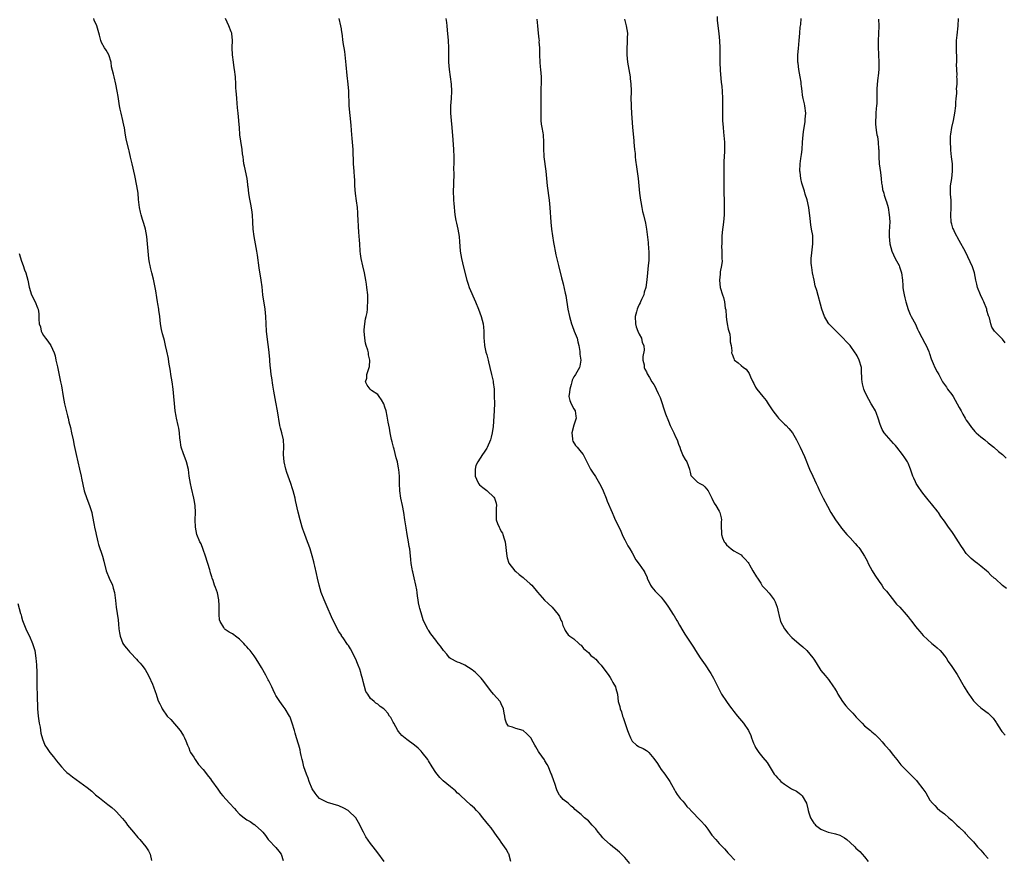
# Model space of a CAD drawing. Units: inches. Extents: x 2583000 to 2586000, y 1539000 to 1542000.
# Drawn here: x 2585200 to 2585471, y 1540782 to 1541013 of the extents above; entities that cross this region are included whole.
import ezdxf

# ---------------------------------------------------------------- set-up
doc = ezdxf.new("R2010")
doc.units = ezdxf.units.IN
doc.header["$MEASUREMENT"] = 0
doc.layers.add('LD25831539_10ft', color=133, linetype='Continuous')

msp = doc.modelspace()

# ---------------------------------------------------------------- linework, layer by layer
at = {"layer": 'LD25831539_10ft'}
for points, elevation in [([(2585300.8, 1540781), (2585299, 1540783.33), (2585297.76, 1540785), (2585297, 1540785.92), (2585295.73, 1540787.73), (2585295.07, 1540789), (2585293.73, 1540791.73), (2585292.97, 1540793), (2585291, 1540794.9), (2585290.86, 1540795), (2585289.68, 1540795.68), (2585288.3, 1540796.3), (2585286.78, 1540796.78), (2585285.23, 1540797.23), (2585285, 1540797.31), (2585284.3, 1540797.7), (2585283, 1540798.33), (2585282.32, 1540799), (2585281.75, 1540799.75), (2585281, 1540801), (2585280.18, 1540803), (2585279.89, 1540803.89), (2585279.4, 1540805), (2585279, 1540806.05), (2585278.7, 1540807), (2585278.37, 1540808.37), (2585278.19, 1540809), (2585277.9, 1540810.1), (2585277.75, 1540811), (2585277.68, 1540811.68), (2585277.25, 1540813), (2585277.22, 1540813.22), (2585276.66, 1540815), (2585276.32, 1540816.32), (2585276.07, 1540817), (2585275.49, 1540819), (2585275.35, 1540819.35), (2585275, 1540820.4), (2585274.84, 1540820.84), (2585274.76, 1540821), (2585273.54, 1540823), (2585273, 1540823.74), (2585272.03, 1540825), (2585271, 1540826.62), (2585270.79, 1540827), (2585270.2, 1540828.2), (2585269.86, 1540829), (2585269.55, 1540829.55), (2585269, 1540830.68), (2585268.86, 1540831), (2585268.21, 1540832.21), (2585267, 1540834.35), (2585265.99, 1540835.99), (2585265.4, 1540837), (2585265, 1540837.57), (2585263.92, 1540839), (2585263.46, 1540839.46), (2585263, 1540840.03), (2585262.53, 1540840.53), (2585262.15, 1540841), (2585261, 1540842.12), (2585259.89, 1540843), (2585259.38, 1540843.38), (2585259, 1540843.63), (2585258.12, 1540844.12), (2585257, 1540844.83), (2585256.9, 1540844.9), (2585256.82, 1540845), (2585256.64, 1540845.36), (2585255.63, 1540847), (2585255.5, 1540847.5), (2585255.35, 1540849), (2585255.4, 1540850.6), (2585255.4, 1540851.4), (2585255.3, 1540853), (2585254.87, 1540854.88), (2585254.36, 1540856.36), (2585254.12, 1540857), (2585253.68, 1540858.32), (2585253.44, 1540859), (2585253.31, 1540859.31), (2585253, 1540860.43), (2585252.86, 1540860.86), (2585252.79, 1540861.21), (2585251.65, 1540865), (2585251, 1540866.85), (2585250.37, 1540868.37), (2585250.04, 1540869), (2585249.22, 1540871), (2585249, 1540871.96), (2585248.81, 1540873), (2585248.77, 1540875), (2585248.83, 1540877), (2585248.74, 1540879), (2585248.5, 1540880.5), (2585248.42, 1540881), (2585247.75, 1540883.75), (2585247.46, 1540885), (2585247.14, 1540887), (2585246.89, 1540888.89), (2585246.39, 1540891), (2585245.48, 1540893.48), (2585245, 1540894.74), (2585244.92, 1540895), (2585244.59, 1540897), (2585244.53, 1540897.47), (2585244.42, 1540899), (2585244.23, 1540900.23), (2585244.09, 1540901), (2585243.62, 1540903), (2585243.52, 1540903.52), (2585243.28, 1540905), (2585242.67, 1540911), (2585242.39, 1540913), (2585242.08, 1540915), (2585241.96, 1540915.96), (2585241.53, 1540918.47), (2585241.41, 1540919.41), (2585241, 1540921.42), (2585240.64, 1540923), (2585240.35, 1540924.35), (2585240.13, 1540925), (2585239.79, 1540926.21), (2585239.46, 1540927.46), (2585239.21, 1540929), (2585239.01, 1540930.99), (2585238.77, 1540932.77), (2585238.77, 1540933), (2585238.49, 1540934.49), (2585238.44, 1540935), (2585238.2, 1540936.2), (2585237.9, 1540938.1), (2585237.25, 1540941.25), (2585236.81, 1540943), (2585236.5, 1540944.5), (2585236.37, 1540945), (2585236.22, 1540945.78), (2585236.04, 1540947), (2585235.95, 1540947.95), (2585235.81, 1540949), (2585235.67, 1540951), (2585235.49, 1540953), (2585235.08, 1540955), (2585234.61, 1540956.61), (2585234.25, 1540957.75), (2585233.9, 1540959), (2585233.76, 1540959.76), (2585233.44, 1540961), (2585233.18, 1540963.18), (2585233.03, 1540965), (2585232.73, 1540967), (2585232.16, 1540969.85), (2585231.45, 1540973), (2585231, 1540974.91), (2585230.59, 1540976.59), (2585230.48, 1540977), (2585229.8, 1540979.8), (2585229.61, 1540981), (2585229.51, 1540981.51), (2585229.31, 1540983), (2585229.26, 1540983.26), (2585228.89, 1540985), (2585228.36, 1540987), (2585228.12, 1540988.12), (2585227.94, 1540989), (2585227.56, 1540991.56), (2585227.3, 1540993), (2585226.89, 1540995), (2585226.43, 1540997), (2585226.3, 1540997.7), (2585225.77, 1540999.77), (2585225.6, 1541001), (2585225.03, 1541003.03), (2585224.3, 1541004.3), (2585223.8, 1541005), (2585223, 1541006.48), (2585222.78, 1541007), (2585222.43, 1541008.43), (2585221.71, 1541011), (2585221, 1541012.55), (2585220.83, 1541013)], 7640), ([(2585335.65, 1540781), (2585335.05, 1540783.05), (2585335, 1540783.14), (2585334.34, 1540784.34), (2585333.92, 1540785), (2585333, 1540786.3), (2585332.53, 1540787), (2585331.87, 1540787.87), (2585330.19, 1540790.19), (2585329.58, 1540791), (2585327.98, 1540793), (2585327, 1540794.14), (2585326.19, 1540795), (2585325.6, 1540795.6), (2585324.58, 1540796.58), (2585321.9, 1540799), (2585321.45, 1540799.45), (2585321, 1540799.8), (2585320.38, 1540800.38), (2585319, 1540801.47), (2585317, 1540803.16), (2585316.12, 1540804.12), (2585315.35, 1540805), (2585315, 1540805.48), (2585313.99, 1540807), (2585313, 1540808.65), (2585312.77, 1540809), (2585311.28, 1540811), (2585311, 1540811.32), (2585310.14, 1540812.14), (2585309.15, 1540813), (2585307, 1540814.5), (2585305.67, 1540815.67), (2585304.74, 1540816.74), (2585304.54, 1540817), (2585303.4, 1540819), (2585303.3, 1540819.3), (2585303, 1540819.91), (2585302.6, 1540820.6), (2585302.26, 1540821), (2585301.78, 1540821.78), (2585301, 1540822.71), (2585300.66, 1540823), (2585299.66, 1540823.66), (2585299, 1540824.23), (2585298.52, 1540824.52), (2585298.04, 1540825), (2585297, 1540825.85), (2585296.3, 1540827), (2585295.75, 1540827.75), (2585295, 1540830.52), (2585294.89, 1540831), (2585294.49, 1540832.49), (2585294.38, 1540833), (2585294.06, 1540833.94), (2585293.66, 1540835), (2585293.46, 1540835.46), (2585293, 1540836.68), (2585291.53, 1540839.53), (2585291, 1540840.42), (2585290.72, 1540840.72), (2585289.5, 1540842.5), (2585289.08, 1540843.08), (2585289, 1540843.23), (2585288.28, 1540844.28), (2585286.94, 1540846.94), (2585286.29, 1540848.29), (2585285.1, 1540851.1), (2585284.26, 1540853), (2585283.47, 1540855), (2585282.87, 1540857), (2585282.42, 1540859), (2585282.2, 1540860.2), (2585281.72, 1540862.28), (2585281.55, 1540863), (2585281.43, 1540863.43), (2585281, 1540865.15), (2585280.4, 1540867), (2585280.05, 1540868.05), (2585279.71, 1540869), (2585278.95, 1540870.95), (2585278.43, 1540872.43), (2585278.25, 1540873), (2585277.66, 1540875), (2585277.1, 1540877.1), (2585276.37, 1540880.37), (2585276.26, 1540881), (2585276.02, 1540881.98), (2585275.73, 1540883), (2585275.53, 1540883.53), (2585275.1, 1540885), (2585274.02, 1540888.02), (2585273.7, 1540889), (2585273.23, 1540891), (2585273.12, 1540893), (2585273.21, 1540895.21), (2585273.08, 1540897), (2585272.59, 1540899), (2585272.25, 1540900.25), (2585272.11, 1540901), (2585271.45, 1540905), (2585271, 1540907.44), (2585270.42, 1540910.42), (2585270.35, 1540911), (2585270.12, 1540912.11), (2585269.86, 1540914.14), (2585269.71, 1540915), (2585269.48, 1540917), (2585269.45, 1540917.45), (2585269.29, 1540919), (2585269.28, 1540919.28), (2585269, 1540921.95), (2585268.67, 1540924.67), (2585268.44, 1540927), (2585268.24, 1540931), (2585268.04, 1540933), (2585267.43, 1540937), (2585267.19, 1540939.19), (2585266.96, 1540941.04), (2585266.42, 1540944.42), (2585265.89, 1540947.89), (2585265.75, 1540949), (2585265.4, 1540951), (2585265, 1540953), (2585264.74, 1540955), (2585264.64, 1540957), (2585264.52, 1540959), (2585264.34, 1540960.34), (2585264.09, 1540961.91), (2585263.73, 1540963.73), (2585263.55, 1540965), (2585263.34, 1540966.66), (2585263.3, 1540967), (2585263.3, 1540967.3), (2585263.05, 1540969), (2585262.35, 1540972.35), (2585262.18, 1540973), (2585262.03, 1540974.03), (2585261.94, 1540975), (2585261.81, 1540975.81), (2585261.69, 1540977), (2585261.29, 1540979.29), (2585261.06, 1540981.06), (2585260.92, 1540983), (2585260.77, 1540984.77), (2585260.76, 1540985), (2585260.57, 1540987), (2585260.46, 1540988.46), (2585260.28, 1540989.72), (2585260.21, 1540991), (2585260.18, 1540992.18), (2585260.07, 1540993), (2585260, 1540994), (2585259.96, 1540995), (2585259.82, 1540997), (2585259.59, 1540999), (2585259.5, 1540999.5), (2585259.27, 1541001), (2585259.01, 1541003.01), (2585258.99, 1541005.01), (2585259.06, 1541007.06), (2585258.85, 1541008.85), (2585258.81, 1541009), (2585258.66, 1541009.34), (2585258.01, 1541011), (2585257.09, 1541013)], 7650), ([(2585368.39, 1540780.39), (2585367, 1540782.08), (2585366.55, 1540782.55), (2585366.07, 1540783), (2585365.54, 1540783.54), (2585364.47, 1540784.47), (2585363.75, 1540785), (2585363, 1540785.6), (2585361.42, 1540787), (2585361, 1540787.44), (2585360.3, 1540788.3), (2585359.68, 1540789), (2585359, 1540789.91), (2585358.51, 1540790.51), (2585358.02, 1540791), (2585357, 1540792.14), (2585355.89, 1540793), (2585355, 1540793.87), (2585353.25, 1540795.25), (2585353, 1540795.63), (2585352.21, 1540796.21), (2585351.4, 1540797), (2585350.05, 1540798.05), (2585349.2, 1540799), (2585349.09, 1540799.09), (2585349, 1540799.24), (2585348.39, 1540800.39), (2585348.18, 1540801), (2585347.82, 1540802.18), (2585347.41, 1540803.41), (2585347, 1540804.45), (2585346.84, 1540805), (2585346.69, 1540805.31), (2585346, 1540807), (2585345.67, 1540807.67), (2585345, 1540808.71), (2585344.91, 1540808.91), (2585343.44, 1540811), (2585343.24, 1540811.24), (2585342.5, 1540812.5), (2585342.26, 1540813), (2585341.79, 1540813.79), (2585341.12, 1540815), (2585341, 1540815.18), (2585340.09, 1540816.09), (2585339, 1540817.02), (2585337, 1540817.57), (2585336.06, 1540817.94), (2585335, 1540818.21), (2585334.44, 1540819), (2585334.13, 1540820.13), (2585334.03, 1540821), (2585333.81, 1540821.81), (2585333.67, 1540823), (2585333, 1540824.34), (2585332.81, 1540824.81), (2585332.67, 1540825), (2585330.89, 1540827), (2585330.07, 1540828.07), (2585329.29, 1540829), (2585327.89, 1540831), (2585327.47, 1540831.47), (2585327, 1540831.88), (2585326.48, 1540832.48), (2585325.9, 1540833), (2585325, 1540833.72), (2585323, 1540834.98), (2585321.63, 1540835.63), (2585321, 1540835.8), (2585319, 1540836.84), (2585318.79, 1540837), (2585318, 1540838), (2585317.08, 1540839), (2585316.28, 1540840.28), (2585315.64, 1540841), (2585315, 1540841.85), (2585313.61, 1540843.61), (2585313, 1540844.63), (2585312.84, 1540844.84), (2585312.74, 1540845), (2585312.54, 1540845.46), (2585311.74, 1540847), (2585311.51, 1540847.51), (2585311, 1540849.39), (2585310.58, 1540850.58), (2585310.54, 1540851), (2585310.21, 1540852.21), (2585310.14, 1540853), (2585309.96, 1540853.96), (2585309.86, 1540855), (2585309.73, 1540855.73), (2585309.53, 1540857), (2585309.08, 1540859.08), (2585308.68, 1540860.68), (2585308.58, 1540861), (2585308.48, 1540861.52), (2585308.24, 1540863), (2585308.14, 1540864.14), (2585307.95, 1540866.05), (2585307.83, 1540867), (2585307.67, 1540867.67), (2585307.48, 1540869), (2585307.12, 1540871), (2585306.83, 1540872.83), (2585306.51, 1540875), (2585306.21, 1540877), (2585305.82, 1540879), (2585305.39, 1540881), (2585305.08, 1540883), (2585304.97, 1540885.03), (2585304.96, 1540887), (2585304.86, 1540888.86), (2585304.77, 1540889.23), (2585304.43, 1540891), (2585304.11, 1540892.11), (2585303.5, 1540894.5), (2585303.35, 1540895), (2585303, 1540896.52), (2585302.82, 1540897.18), (2585302.43, 1540899), (2585302.22, 1540900.23), (2585301.9, 1540901.9), (2585301.72, 1540903), (2585301.58, 1540903.58), (2585301.32, 1540905), (2585301, 1540906.06), (2585300.65, 1540907), (2585300.06, 1540908.06), (2585299.44, 1540909), (2585299, 1540909.54), (2585297.34, 1540910.65), (2585296.9, 1540911), (2585296.11, 1540912.11), (2585295.66, 1540913), (2585295.97, 1540914.03), (2585296.01, 1540915), (2585296.43, 1540916.44), (2585296.68, 1540917), (2585296.75, 1540917.25), (2585296.82, 1540919), (2585296.44, 1540920.44), (2585296.43, 1540921), (2585296.3, 1540921.7), (2585295.87, 1540923), (2585295.66, 1540923.66), (2585295.43, 1540925), (2585295.26, 1540927), (2585295.32, 1540927.32), (2585295.43, 1540929), (2585295.64, 1540930.36), (2585295.85, 1540931), (2585296.09, 1540932.08), (2585296.2, 1540933), (2585296.22, 1540933.78), (2585296.31, 1540935), (2585296.25, 1540937), (2585296.05, 1540939), (2585295.93, 1540939.93), (2585295.76, 1540941), (2585295.4, 1540943), (2585294.93, 1540944.93), (2585294.47, 1540947), (2585294.29, 1540948.29), (2585294.21, 1540949), (2585294.06, 1540951), (2585294, 1540952), (2585293.82, 1540954.18), (2585293.74, 1540955.74), (2585293.61, 1540957.61), (2585293.55, 1540959), (2585293.5, 1540959.5), (2585293.41, 1540961), (2585293.17, 1540962.83), (2585292.89, 1540964.89), (2585292.73, 1540967), (2585292.68, 1540968.68), (2585292.62, 1540969.38), (2585292.53, 1540971), (2585292.37, 1540973), (2585292.21, 1540977), (2585292.08, 1540979), (2585292, 1540980), (2585291.76, 1540982.24), (2585291.66, 1540983.66), (2585291.17, 1540989), (2585291.03, 1540993), (2585290.86, 1540995), (2585290.62, 1540997.38), (2585290.28, 1541000.28), (2585289.94, 1541003.94), (2585289.54, 1541006.46), (2585289.19, 1541009), (2585289.16, 1541009.16), (2585289, 1541010.23), (2585288.86, 1541011), (2585288.41, 1541013)], 7660), ([(2585317.8, 1541013), (2585317.91, 1541011.91), (2585318.04, 1541011), (2585318.15, 1541009.85), (2585318.41, 1541007), (2585318.5, 1541005), (2585318.48, 1541003), (2585318.51, 1541001), (2585318.68, 1540999), (2585319.19, 1540995), (2585319.31, 1540993), (2585319.2, 1540991), (2585319.03, 1540989), (2585319.01, 1540987), (2585319.19, 1540985), (2585319.4, 1540983), (2585319.67, 1540979.67), (2585319.85, 1540977), (2585319.93, 1540975), (2585319.95, 1540974.05), (2585319.94, 1540973), (2585319.9, 1540971.9), (2585319.93, 1540970.07), (2585319.83, 1540967.83), (2585319.79, 1540965), (2585319.86, 1540963.86), (2585319.88, 1540963), (2585319.93, 1540962.07), (2585320.26, 1540959), (2585320.55, 1540957.45), (2585320.66, 1540956.66), (2585321.07, 1540955), (2585321.4, 1540953), (2585321.55, 1540951.55), (2585321.62, 1540950.38), (2585321.74, 1540949), (2585322.05, 1540947), (2585322.62, 1540944.62), (2585323.52, 1540941), (2585323.86, 1540939.86), (2585324.17, 1540939), (2585325.96, 1540935), (2585326.74, 1540933), (2585327.47, 1540931), (2585327.99, 1540929), (2585328.09, 1540928.09), (2585328.17, 1540927), (2585328.17, 1540925.83), (2585328.22, 1540925), (2585328.31, 1540924.31), (2585328.41, 1540923), (2585328.78, 1540921.22), (2585329, 1540920.42), (2585329.34, 1540919.34), (2585329.38, 1540919), (2585329.47, 1540918.53), (2585329.88, 1540917), (2585330.36, 1540915), (2585330.76, 1540913.24), (2585330.8, 1540913), (2585330.81, 1540912.81), (2585331.03, 1540911), (2585331.1, 1540909), (2585331.12, 1540907.12), (2585331.05, 1540905), (2585330.75, 1540900.75), (2585330.55, 1540899), (2585330.21, 1540897.79), (2585330.02, 1540897), (2585329.1, 1540894.9), (2585329, 1540894.71), (2585328.33, 1540893.67), (2585327.87, 1540893), (2585326.6, 1540891), (2585326.03, 1540889.97), (2585325.82, 1540889), (2585325.86, 1540887.86), (2585325.79, 1540887), (2585326.18, 1540886.18), (2585326.7, 1540885), (2585327, 1540884.63), (2585327.94, 1540883.94), (2585329, 1540883.08), (2585329.13, 1540883), (2585331, 1540881.25), (2585331.19, 1540881), (2585331.61, 1540879.61), (2585331.7, 1540879), (2585331.64, 1540878.36), (2585331.57, 1540877), (2585331.62, 1540875.62), (2585331.63, 1540875), (2585332, 1540874), (2585332.4, 1540873), (2585332.61, 1540872.61), (2585333, 1540871.82), (2585333.31, 1540871.31), (2585333.44, 1540871), (2585333.83, 1540869.83), (2585334.06, 1540869), (2585334.53, 1540865), (2585334.6, 1540864.6), (2585335.05, 1540863.05), (2585336.72, 1540861), (2585337, 1540860.79), (2585337.97, 1540859.97), (2585339, 1540859.18), (2585339.22, 1540859), (2585341, 1540857.42), (2585341.45, 1540857), (2585343, 1540855.07), (2585344.89, 1540852.89), (2585345.95, 1540851.95), (2585347, 1540850.96), (2585348.69, 1540849), (2585349, 1540848.39), (2585349.42, 1540847.42), (2585349.7, 1540847), (2585349.93, 1540845.93), (2585350.41, 1540845), (2585350.59, 1540844.59), (2585351, 1540844.02), (2585351.39, 1540843.39), (2585351.92, 1540843), (2585353, 1540842.28), (2585354.36, 1540841), (2585354.67, 1540840.67), (2585355, 1540840.47), (2585355.6, 1540839.6), (2585357, 1540838.48), (2585357.68, 1540837.68), (2585358.61, 1540837), (2585358.8, 1540836.8), (2585359, 1540836.65), (2585359.73, 1540835.73), (2585360.5, 1540835), (2585361, 1540834.4), (2585362.4, 1540832.4), (2585363, 1540831.6), (2585363.37, 1540831), (2585363.75, 1540830.25), (2585364.42, 1540829), (2585364.57, 1540828.57), (2585364.96, 1540827), (2585365.22, 1540825), (2585365.63, 1540823.63), (2585365.7, 1540823), (2585366.12, 1540822.12), (2585366.41, 1540821), (2585366.58, 1540820.58), (2585367.78, 1540817), (2585368.08, 1540816.08), (2585368.56, 1540815), (2585369, 1540814.09), (2585370.25, 1540813), (2585370.68, 1540812.68), (2585371, 1540812.5), (2585372.04, 1540812.03), (2585373, 1540811.5), (2585373.29, 1540811.29), (2585373.59, 1540811), (2585375, 1540809.35), (2585375.97, 1540807.97), (2585376.53, 1540807), (2585377, 1540806.31), (2585378.03, 1540805), (2585378.43, 1540804.43), (2585379, 1540803.53), (2585379.37, 1540803), (2585379.83, 1540802.17), (2585380.65, 1540800.65), (2585381, 1540800.11), (2585381.39, 1540799.39), (2585382.28, 1540798.28), (2585383, 1540797.58), (2585383.46, 1540797), (2585384.12, 1540796.12), (2585385, 1540795.27), (2585385.11, 1540795.11), (2585388.06, 1540792.06), (2585389, 1540790.92), (2585389.86, 1540789.86), (2585390.44, 1540789), (2585391, 1540788.23), (2585392.03, 1540787), (2585393, 1540785.91), (2585394.41, 1540784.41), (2585395, 1540783.81), (2585395.38, 1540783.38), (2585395.75, 1540783), (2585397.3, 1540781.3)], 7670), ([(2585342.84, 1541012.84), (2585342.97, 1541011), (2585343.18, 1541009), (2585343.38, 1541007.38), (2585343.4, 1541007), (2585343.39, 1541006.61), (2585343.52, 1541005), (2585343.56, 1541003.56), (2585343.54, 1541003), (2585343.6, 1541001), (2585343.72, 1540999.72), (2585343.81, 1540999), (2585344.02, 1540997), (2585344.03, 1540996.03), (2585344.01, 1540995), (2585343.94, 1540994.06), (2585343.89, 1540993), (2585343.9, 1540991.9), (2585343.86, 1540990.14), (2585343.9, 1540989), (2585343.91, 1540987.91), (2585343.88, 1540987), (2585343.92, 1540985), (2585343.99, 1540983.99), (2585344.16, 1540983), (2585344.43, 1540981.57), (2585344.5, 1540981), (2585344.66, 1540979), (2585344.65, 1540977.35), (2585344.77, 1540975), (2585345.31, 1540971), (2585345.67, 1540967), (2585346.16, 1540963), (2585346.34, 1540961), (2585346.62, 1540957), (2585346.84, 1540955), (2585347.37, 1540951.37), (2585347.56, 1540950.44), (2585347.81, 1540949), (2585348.01, 1540948.01), (2585348.74, 1540945), (2585349.62, 1540941.62), (2585349.77, 1540941), (2585350.03, 1540940.03), (2585350.59, 1540937.41), (2585350.76, 1540936.76), (2585351.37, 1540933), (2585351.77, 1540931), (2585352.34, 1540929), (2585352.51, 1540928.51), (2585353.11, 1540927), (2585353.86, 1540925), (2585354.07, 1540924.07), (2585354.32, 1540923), (2585354.61, 1540921.39), (2585354.65, 1540921), (2585354.65, 1540920.65), (2585354.9, 1540919), (2585354.68, 1540917.32), (2585354.59, 1540917), (2585353.44, 1540915), (2585353.24, 1540914.76), (2585353, 1540914.36), (2585352.55, 1540913.45), (2585352.45, 1540913), (2585352.24, 1540912.24), (2585351.84, 1540911), (2585351.8, 1540910.2), (2585351.63, 1540909), (2585351.87, 1540907.87), (2585352.24, 1540907), (2585353, 1540905.54), (2585353.36, 1540905), (2585353.58, 1540903.58), (2585353.61, 1540903), (2585352.95, 1540901.05), (2585352.46, 1540899), (2585352.64, 1540897.36), (2585352.66, 1540897), (2585352.72, 1540896.72), (2585353.45, 1540895.45), (2585353.87, 1540895), (2585355, 1540893.61), (2585355.55, 1540893), (2585356.58, 1540891), (2585357.57, 1540889), (2585358.16, 1540888.16), (2585358.94, 1540886.94), (2585360.08, 1540885), (2585360.4, 1540884.4), (2585361.07, 1540883), (2585361.89, 1540881), (2585362.19, 1540880.19), (2585363.49, 1540877), (2585363.97, 1540875.97), (2585364.39, 1540875), (2585365, 1540873.8), (2585365.88, 1540871.88), (2585366.31, 1540871), (2585366.49, 1540870.49), (2585367, 1540869.48), (2585367.27, 1540869), (2585367.83, 1540867.83), (2585368.38, 1540867), (2585369, 1540865.97), (2585370.01, 1540864.01), (2585371, 1540862.84), (2585372.23, 1540861), (2585372.51, 1540860.51), (2585373.13, 1540859.13), (2585373.18, 1540859), (2585374.11, 1540857), (2585374.48, 1540856.48), (2585375.4, 1540855.4), (2585375.75, 1540855), (2585377, 1540853.73), (2585377.58, 1540853), (2585378.17, 1540852.17), (2585379.05, 1540851), (2585380.35, 1540849), (2585380.58, 1540848.58), (2585381.32, 1540847.32), (2585381.54, 1540847), (2585382.06, 1540846.06), (2585383, 1540844.48), (2585383.57, 1540843.57), (2585385.92, 1540839.92), (2585386.46, 1540839), (2585387.74, 1540837), (2585389.1, 1540835.1), (2585390.51, 1540833), (2585390.7, 1540832.7), (2585391.43, 1540831.43), (2585392.22, 1540829.78), (2585392.62, 1540829), (2585393, 1540828.31), (2585393.66, 1540827), (2585395, 1540824.98), (2585395.84, 1540823.84), (2585396.5, 1540823), (2585397, 1540822.28), (2585398.02, 1540821), (2585399.67, 1540819), (2585401.03, 1540817), (2585401.67, 1540815.67), (2585401.93, 1540815), (2585402.45, 1540813.55), (2585402.68, 1540813), (2585402.8, 1540812.8), (2585403, 1540812.38), (2585403.87, 1540811), (2585405, 1540809.58), (2585406.22, 1540808.22), (2585407, 1540806.85), (2585408.15, 1540805), (2585408.56, 1540804.56), (2585409, 1540803.97), (2585409.5, 1540803.5), (2585409.92, 1540803), (2585411, 1540802.2), (2585412.92, 1540801), (2585414.31, 1540800.31), (2585415, 1540799.76), (2585415.44, 1540799.44), (2585415.82, 1540799), (2585416.99, 1540796.99), (2585417.43, 1540795.43), (2585417.47, 1540795), (2585417.64, 1540794.36), (2585418.09, 1540793), (2585419, 1540791.55), (2585419.27, 1540791.27), (2585419.48, 1540791), (2585421, 1540789.83), (2585421.6, 1540789.6), (2585423, 1540789), (2585424.65, 1540788.65), (2585425, 1540788.53), (2585426.18, 1540788.18), (2585427.48, 1540787.48), (2585428.09, 1540787), (2585429, 1540786.22), (2585430.3, 1540785), (2585430.64, 1540784.64), (2585431.67, 1540783.67), (2585432.36, 1540783), (2585433, 1540782.28), (2585434, 1540781)], 7680), ([(2585366.9, 1541012.9), (2585367.41, 1541011), (2585367.71, 1541009), (2585367.67, 1541007.67), (2585367.67, 1541007), (2585367.64, 1541006.36), (2585367.54, 1541005), (2585367.57, 1541003), (2585367.79, 1541001), (2585368.46, 1540997), (2585368.51, 1540996.51), (2585368.69, 1540995), (2585368.76, 1540993.24), (2585368.72, 1540992.72), (2585368.7, 1540991), (2585368.73, 1540989.27), (2585368.73, 1540989), (2585368.76, 1540988.76), (2585368.88, 1540987), (2585369.09, 1540983), (2585369.46, 1540979.46), (2585369.53, 1540979), (2585369.69, 1540977), (2585369.83, 1540975.83), (2585369.89, 1540975), (2585370, 1540974), (2585370.25, 1540972.25), (2585370.68, 1540969), (2585370.91, 1540967), (2585371.1, 1540965), (2585371.32, 1540963), (2585371.41, 1540962.59), (2585371.67, 1540961), (2585371.91, 1540959.91), (2585372.18, 1540959), (2585372.74, 1540956.74), (2585373.02, 1540955.02), (2585373.41, 1540951.41), (2585373.57, 1540949.57), (2585373.61, 1540949), (2585373.63, 1540947), (2585373.59, 1540946.41), (2585373.48, 1540945), (2585373.26, 1540943), (2585373.11, 1540941.11), (2585372.82, 1540939), (2585372.34, 1540937.66), (2585372.22, 1540937), (2585371.64, 1540935.64), (2585371.33, 1540935), (2585371.21, 1540934.79), (2585371, 1540934.33), (2585370.56, 1540933.44), (2585370.42, 1540933), (2585370.24, 1540932.24), (2585369.88, 1540931), (2585369.94, 1540929), (2585370.14, 1540928.14), (2585370.61, 1540927), (2585371, 1540926.12), (2585371.62, 1540925), (2585371.83, 1540923.83), (2585372.23, 1540923), (2585372.31, 1540921.69), (2585371.99, 1540919.99), (2585372, 1540919), (2585372.33, 1540917.67), (2585372.38, 1540917), (2585372.53, 1540916.53), (2585373, 1540915.74), (2585373.2, 1540915.2), (2585373.82, 1540914.18), (2585374.49, 1540913), (2585375, 1540912.24), (2585375.42, 1540911.42), (2585375.66, 1540911), (2585376.21, 1540909.79), (2585376.73, 1540908.73), (2585378.23, 1540904.23), (2585379, 1540902.14), (2585379.48, 1540901), (2585380.48, 1540899), (2585381, 1540897.9), (2585381.45, 1540897), (2585381.83, 1540895.83), (2585382.15, 1540895), (2585382.34, 1540894.34), (2585382.88, 1540893), (2585383, 1540892.76), (2585383.63, 1540891.63), (2585384.04, 1540891), (2585384.84, 1540889), (2585384.86, 1540888.86), (2585385, 1540888.14), (2585385.22, 1540887.22), (2585385.38, 1540887), (2585387, 1540885.41), (2585387.64, 1540885), (2585388.54, 1540884.54), (2585389, 1540884.15), (2585389.54, 1540883.54), (2585389.95, 1540883), (2585391, 1540881.03), (2585391.6, 1540879.6), (2585392.03, 1540879), (2585393, 1540877.41), (2585393.21, 1540877), (2585393.56, 1540875.56), (2585393.64, 1540875), (2585393.57, 1540874.43), (2585393.51, 1540873), (2585393.59, 1540871.59), (2585393.59, 1540871), (2585393.94, 1540870.06), (2585394.38, 1540869), (2585394.66, 1540868.66), (2585395, 1540868.1), (2585395.63, 1540867.63), (2585396.25, 1540867), (2585397, 1540866.49), (2585399, 1540865.35), (2585399.29, 1540865), (2585400.16, 1540864.16), (2585401, 1540863.25), (2585401.13, 1540863), (2585401.34, 1540862.66), (2585402.29, 1540861), (2585402.52, 1540860.52), (2585403, 1540859.82), (2585403.3, 1540859.3), (2585403.52, 1540859), (2585404.43, 1540857.57), (2585404.86, 1540856.86), (2585405, 1540856.68), (2585405.83, 1540855.83), (2585406.79, 1540854.79), (2585408.12, 1540853), (2585408.44, 1540852.44), (2585408.99, 1540851), (2585409.35, 1540849.35), (2585409.39, 1540849), (2585409.9, 1540847), (2585410.94, 1540845), (2585411.85, 1540843.85), (2585413, 1540842.63), (2585415, 1540840.91), (2585416.04, 1540840.04), (2585417.12, 1540839), (2585418.78, 1540837), (2585419, 1540836.66), (2585419.69, 1540835.69), (2585421, 1540833.58), (2585422.13, 1540832.13), (2585423.04, 1540831.04), (2585424.49, 1540829), (2585424.72, 1540828.72), (2585425, 1540828.26), (2585425.46, 1540827.46), (2585425.67, 1540827), (2585426.94, 1540825), (2585427.85, 1540823.85), (2585428.56, 1540823), (2585429.75, 1540821.75), (2585430.69, 1540820.69), (2585432.33, 1540819), (2585433, 1540818.27), (2585434.62, 1540817), (2585435, 1540816.67), (2585435.94, 1540815.94), (2585437, 1540814.85), (2585437.88, 1540813.88), (2585438.59, 1540813), (2585439, 1540812.53), (2585439.74, 1540811.74), (2585441, 1540810.17), (2585441.89, 1540809), (2585443, 1540807.61), (2585443.54, 1540807), (2585445, 1540805.57), (2585445.3, 1540805.3), (2585446.29, 1540804.29), (2585447.27, 1540803.27), (2585447.5, 1540803), (2585449.08, 1540801), (2585449.83, 1540799.83), (2585451, 1540797.88), (2585451.66, 1540797), (2585452.33, 1540796.33), (2585453, 1540795.62), (2585453.75, 1540795), (2585455, 1540794.05), (2585456.21, 1540793), (2585456.65, 1540792.65), (2585457, 1540792.34), (2585458.44, 1540791), (2585459, 1540790.43), (2585460.49, 1540789), (2585460.72, 1540788.72), (2585461, 1540788.45), (2585461.68, 1540787.68), (2585462.38, 1540787), (2585463, 1540786.33), (2585464.12, 1540785), (2585465, 1540784.05), (2585465.9, 1540783), (2585467, 1540781.81)], 7690), ([(2585392.43, 1541013.57), (2585392.48, 1541012.48), (2585392.88, 1541008.88), (2585393.06, 1541006.94), (2585393.18, 1541005), (2585393.21, 1541003), (2585393.2, 1541001), (2585393.25, 1540998.75), (2585393.49, 1540995.49), (2585393.68, 1540994.32), (2585393.79, 1540993), (2585393.9, 1540991), (2585393.87, 1540990.13), (2585393.89, 1540987.89), (2585393.86, 1540987), (2585393.88, 1540986.12), (2585393.93, 1540985), (2585394.09, 1540983), (2585394.21, 1540981.79), (2585394.42, 1540979), (2585394.45, 1540977), (2585394.45, 1540976.45), (2585394.31, 1540973.69), (2585394.27, 1540968.27), (2585394.26, 1540967), (2585394.29, 1540965), (2585394.36, 1540963), (2585394.4, 1540961), (2585394.36, 1540960.36), (2585394.33, 1540959), (2585394.15, 1540957), (2585393.81, 1540954.19), (2585393.73, 1540953), (2585393.76, 1540951.76), (2585393.69, 1540951), (2585393.65, 1540950.35), (2585393.72, 1540949), (2585393.7, 1540947.7), (2585393.72, 1540947), (2585393.77, 1540946.23), (2585393.6, 1540945), (2585393.28, 1540943.28), (2585393.3, 1540942.7), (2585393.05, 1540941), (2585393.3, 1540939), (2585393.91, 1540937), (2585394.19, 1540936.19), (2585394.49, 1540935), (2585394.67, 1540933.33), (2585394.8, 1540932.8), (2585394.87, 1540931), (2585395, 1540930.2), (2585395.16, 1540929), (2585395.5, 1540927.5), (2585395.63, 1540927), (2585395.9, 1540926.1), (2585396.05, 1540925), (2585395.98, 1540923.98), (2585396.26, 1540923), (2585396.43, 1540921.57), (2585396.41, 1540921), (2585396.6, 1540920.6), (2585397, 1540919.4), (2585397.11, 1540919.11), (2585397.21, 1540919), (2585398.21, 1540918.21), (2585399, 1540917.54), (2585399.67, 1540917), (2585400.46, 1540916.46), (2585401.28, 1540915.28), (2585401.59, 1540914.41), (2585402.22, 1540913), (2585402.51, 1540912.51), (2585403, 1540911.59), (2585403.36, 1540911), (2585405, 1540908.94), (2585405.91, 1540907.91), (2585406.48, 1540907), (2585407, 1540906.1), (2585407.75, 1540905), (2585409, 1540903.35), (2585409.33, 1540903), (2585411, 1540901.4), (2585411.39, 1540901), (2585412.17, 1540900.17), (2585413.14, 1540899), (2585414.29, 1540897), (2585415.28, 1540895), (2585416.49, 1540892.49), (2585417.88, 1540889), (2585418.76, 1540887), (2585419.7, 1540885), (2585420.15, 1540884.15), (2585420.62, 1540883), (2585421.61, 1540881), (2585422.76, 1540878.76), (2585423.76, 1540877), (2585425.04, 1540875), (2585426.45, 1540873), (2585426.69, 1540872.69), (2585428.1, 1540871), (2585429, 1540870.02), (2585430.46, 1540868.46), (2585431, 1540867.84), (2585431.42, 1540867.42), (2585431.73, 1540867), (2585433, 1540865.04), (2585433.71, 1540863.71), (2585433.98, 1540863), (2585435.06, 1540861), (2585435.8, 1540859.8), (2585437, 1540858.04), (2585437.77, 1540857), (2585438.24, 1540856.24), (2585439, 1540855.36), (2585440.64, 1540853.36), (2585441.83, 1540851.83), (2585442.69, 1540851), (2585444.48, 1540849), (2585445, 1540848.3), (2585445.57, 1540847.57), (2585446.03, 1540847), (2585447, 1540845.65), (2585447.53, 1540845), (2585448.24, 1540844.24), (2585449.16, 1540843.16), (2585451.54, 1540841), (2585452.33, 1540840.33), (2585453, 1540839.79), (2585453.82, 1540839), (2585454.37, 1540838.37), (2585455, 1540837.57), (2585455.42, 1540837), (2585456.02, 1540836.02), (2585457, 1540834.65), (2585458.14, 1540833), (2585458.48, 1540832.48), (2585460.38, 1540829), (2585461.43, 1540827.43), (2585461.68, 1540827), (2585463, 1540825.2), (2585463.16, 1540825), (2585464.06, 1540824.06), (2585465, 1540823.25), (2585465.36, 1540823), (2585467, 1540821.75), (2585467.85, 1540821), (2585468.39, 1540820.39), (2585469, 1540819.51), (2585469.2, 1540819.2), (2585469.31, 1540819), (2585470.61, 1540817), (2585470.78, 1540816.78), (2585471, 1540816.55), (2585471.71, 1540815.71)], 7700), ([(2585472.09, 1540856.09), (2585471, 1540856.95), (2585469, 1540858.74), (2585468.68, 1540859), (2585467.8, 1540859.8), (2585467, 1540860.61), (2585466.57, 1540861), (2585465, 1540862.29), (2585464.07, 1540863), (2585463.43, 1540863.43), (2585462.35, 1540864.35), (2585461.67, 1540865), (2585461, 1540865.72), (2585460.11, 1540867), (2585459.67, 1540867.67), (2585458.9, 1540869), (2585457.57, 1540871), (2585457, 1540871.79), (2585456.07, 1540873), (2585455, 1540874.63), (2585453.97, 1540875.97), (2585453.34, 1540877), (2585453.19, 1540877.19), (2585453, 1540877.51), (2585451.8, 1540879), (2585451.42, 1540879.42), (2585451, 1540879.99), (2585450.51, 1540880.51), (2585450.12, 1540881), (2585449, 1540882.35), (2585448.58, 1540883), (2585447.93, 1540883.93), (2585447.25, 1540885), (2585447, 1540885.44), (2585446.52, 1540886.52), (2585446.33, 1540887), (2585445.65, 1540889), (2585445, 1540890.63), (2585444.83, 1540891), (2585444.12, 1540892.12), (2585443.45, 1540893), (2585441.87, 1540895), (2585441.5, 1540895.5), (2585441, 1540896.07), (2585439, 1540898.26), (2585438.43, 1540899), (2585437.85, 1540899.85), (2585437.28, 1540901.28), (2585436.79, 1540903), (2585436.32, 1540904.32), (2585436.04, 1540905), (2585435, 1540906.72), (2585434.85, 1540907), (2585434.16, 1540908.16), (2585433.71, 1540909), (2585433, 1540910.56), (2585432.82, 1540911), (2585432.48, 1540912.48), (2585432.33, 1540913), (2585432.26, 1540913.74), (2585432.18, 1540916.18), (2585432.12, 1540917), (2585431.56, 1540919), (2585431, 1540920.15), (2585430.65, 1540920.65), (2585430.43, 1540921), (2585429, 1540923.01), (2585428.01, 1540924.01), (2585427, 1540925.13), (2585425.08, 1540927.08), (2585424.1, 1540928.1), (2585423.21, 1540929), (2585423, 1540929.29), (2585421.98, 1540931), (2585421.2, 1540933), (2585419.83, 1540938.17), (2585419.45, 1540939.45), (2585419.09, 1540941), (2585418.7, 1540943), (2585418.5, 1540944.5), (2585418.39, 1540945), (2585418.34, 1540945.66), (2585418.33, 1540947), (2585418.52, 1540948.52), (2585418.79, 1540951), (2585418.74, 1540953), (2585418.72, 1540953.28), (2585418.44, 1540955), (2585418.2, 1540956.2), (2585418.04, 1540957.96), (2585417.64, 1540961), (2585417.16, 1540963.16), (2585416.69, 1540964.69), (2585416.46, 1540965.54), (2585415.73, 1540967.73), (2585415.45, 1540969), (2585415.24, 1540970.76), (2585415.19, 1540971), (2585415.26, 1540973), (2585415.47, 1540974.53), (2585415.64, 1540975.64), (2585415.81, 1540977), (2585415.91, 1540979), (2585416.08, 1540981), (2585416.18, 1540981.82), (2585416.67, 1540984.67), (2585416.7, 1540985), (2585416.7, 1540985.3), (2585416.8, 1540987), (2585416.57, 1540989), (2585416.48, 1540989.52), (2585416.14, 1540991), (2585415.96, 1540991.96), (2585415.8, 1540993), (2585415.6, 1540994.4), (2585415.57, 1540995), (2585415.55, 1540995.55), (2585415.31, 1540997), (2585414.94, 1540999), (2585414.7, 1541000.7), (2585414.67, 1541001), (2585414.68, 1541001.32), (2585414.64, 1541003), (2585414.78, 1541004.78), (2585415.03, 1541006.97), (2585415.21, 1541009), (2585415.32, 1541010.68), (2585415.42, 1541011.42), (2585415.53, 1541013)], 7710), ([(2585436.83, 1541012.83), (2585436.89, 1541011), (2585436.86, 1541008.86), (2585436.76, 1541007), (2585436.72, 1541005.28), (2585436.82, 1541003), (2585436.96, 1541001.04), (2585436.94, 1540999), (2585436.72, 1540997.28), (2585436.69, 1540996.69), (2585436.46, 1540995), (2585436.39, 1540993.61), (2585436.37, 1540992.37), (2585436.4, 1540991), (2585436.39, 1540989.61), (2585436.33, 1540989), (2585436.22, 1540988.22), (2585436.12, 1540987), (2585436.06, 1540985.94), (2585435.99, 1540985), (2585436.01, 1540984.01), (2585436.08, 1540983), (2585436.31, 1540981.69), (2585436.41, 1540981), (2585436.52, 1540980.52), (2585436.78, 1540979), (2585436.88, 1540977.12), (2585436.92, 1540976.92), (2585436.9, 1540975), (2585437.03, 1540973), (2585437.35, 1540970.65), (2585437.55, 1540969), (2585437.68, 1540967.68), (2585437.82, 1540967), (2585437.95, 1540965.95), (2585438.28, 1540965), (2585438.38, 1540964.38), (2585438.9, 1540963), (2585439, 1540962.61), (2585439.47, 1540961), (2585439.82, 1540959), (2585439.85, 1540958.15), (2585439.92, 1540957), (2585439.9, 1540955.9), (2585439.79, 1540954.21), (2585439.78, 1540953), (2585439.97, 1540951), (2585440.54, 1540949), (2585441.47, 1540947), (2585442.49, 1540945), (2585442.63, 1540944.63), (2585443.19, 1540943), (2585443.45, 1540941), (2585443.58, 1540939.58), (2585443.58, 1540939), (2585443.62, 1540938.38), (2585443.88, 1540937), (2585444.13, 1540936.13), (2585444.32, 1540935), (2585444.96, 1540932.96), (2585445.57, 1540931.57), (2585445.86, 1540931), (2585447, 1540928.87), (2585447.55, 1540927.55), (2585447.82, 1540927), (2585448.81, 1540925.19), (2585449.62, 1540923.62), (2585449.99, 1540923), (2585450.68, 1540921.32), (2585450.8, 1540921), (2585450.83, 1540920.83), (2585451.33, 1540919.33), (2585451.91, 1540918.09), (2585452.38, 1540917), (2585453, 1540915.81), (2585453.4, 1540915), (2585454.43, 1540913), (2585455, 1540912.28), (2585455.55, 1540911.55), (2585455.87, 1540911), (2585457, 1540909.54), (2585457.36, 1540909), (2585457.97, 1540907.97), (2585458.51, 1540907), (2585459, 1540905.99), (2585459.6, 1540905), (2585460.08, 1540904.08), (2585460.73, 1540903), (2585461, 1540902.5), (2585461.61, 1540901.61), (2585462.45, 1540900.45), (2585463, 1540899.78), (2585463.38, 1540899.38), (2585463.75, 1540899), (2585465, 1540897.85), (2585466.06, 1540897), (2585467, 1540896.21), (2585468.58, 1540895), (2585469.83, 1540893.83), (2585470.95, 1540893), (2585472, 1540892)], 7720), ([(2585471.72, 1540923.72), (2585471, 1540924.77), (2585470.89, 1540924.89), (2585469.85, 1540925.85), (2585468.76, 1540927), (2585468.05, 1540928.05), (2585467.74, 1540929), (2585467.37, 1540930.63), (2585467.23, 1540931), (2585467.15, 1540931.15), (2585466.68, 1540932.68), (2585466.64, 1540933), (2585465.85, 1540935), (2585465.6, 1540935.6), (2585464.87, 1540937), (2585464.11, 1540939), (2585463.92, 1540939.92), (2585463.66, 1540941), (2585463.25, 1540943), (2585463, 1540943.83), (2585462.7, 1540944.7), (2585461.46, 1540947.46), (2585460.78, 1540948.78), (2585459, 1540951.94), (2585457.89, 1540954.11), (2585457.46, 1540955), (2585457.34, 1540955.34), (2585457, 1540956.45), (2585456.87, 1540957), (2585456.78, 1540959), (2585456.85, 1540960.85), (2585456.85, 1540961), (2585456.83, 1540961.17), (2585456.8, 1540963), (2585456.67, 1540964.67), (2585456.61, 1540965), (2585456.67, 1540967), (2585456.99, 1540969), (2585457.23, 1540971), (2585457.25, 1540971.25), (2585457.18, 1540973), (2585456.93, 1540975), (2585456.75, 1540976.75), (2585456.74, 1540977), (2585456.78, 1540977.22), (2585456.65, 1540979), (2585456.65, 1540980.65), (2585456.76, 1540981.24), (2585456.99, 1540983), (2585457.49, 1540985), (2585457.89, 1540987), (2585458.09, 1540989), (2585458.12, 1540989.88), (2585458.22, 1540991), (2585458.39, 1540992.39), (2585458.36, 1540993), (2585458.29, 1540993.71), (2585458.46, 1540995), (2585458.46, 1540996.46), (2585458.44, 1540997), (2585458.5, 1540997.5), (2585458.35, 1541000.35), (2585458.42, 1541001), (2585458.43, 1541001.57), (2585458.34, 1541005), (2585458.35, 1541007), (2585458.46, 1541008.46), (2585458.73, 1541011), (2585458.83, 1541013)], 7730), ([(2585200.32, 1540948.32), (2585201, 1540946.22), (2585201.43, 1540945), (2585201.82, 1540943.82), (2585202.13, 1540943), (2585202.67, 1540941), (2585203.04, 1540939.04), (2585203.7, 1540937), (2585204.69, 1540935), (2585205.38, 1540933.38), (2585205.52, 1540933), (2585205.72, 1540931.72), (2585205.78, 1540931), (2585205.74, 1540930.26), (2585205.85, 1540929), (2585206.16, 1540928.16), (2585206.37, 1540927), (2585206.59, 1540926.59), (2585207, 1540925.78), (2585207.54, 1540925), (2585208.19, 1540924.19), (2585209.02, 1540923.02), (2585209.95, 1540921), (2585210.2, 1540920.2), (2585210.43, 1540919), (2585210.83, 1540917.17), (2585211.27, 1540915.27), (2585211.74, 1540913), (2585211.94, 1540911.94), (2585212.42, 1540909), (2585212.83, 1540907), (2585213.63, 1540903.63), (2585213.82, 1540903), (2585214.03, 1540902.03), (2585214.42, 1540900.42), (2585214.71, 1540899), (2585215.14, 1540897), (2585215.5, 1540895.5), (2585216.05, 1540893), (2585216.46, 1540891), (2585216.92, 1540889), (2585217.42, 1540887), (2585217.51, 1540886.49), (2585218.24, 1540883), (2585218.91, 1540880.91), (2585219.66, 1540879), (2585220.28, 1540877), (2585220.43, 1540876.43), (2585221, 1540873.58), (2585221.1, 1540873), (2585221.42, 1540871.42), (2585221.53, 1540871), (2585221.76, 1540869.76), (2585222.01, 1540869), (2585222.2, 1540868.2), (2585223.22, 1540865), (2585223.62, 1540863.62), (2585224.29, 1540861), (2585225.07, 1540859), (2585225.97, 1540857), (2585226.22, 1540856.22), (2585226.57, 1540855), (2585226.84, 1540852.84), (2585227.01, 1540851.01), (2585227.53, 1540847.53), (2585227.66, 1540846.34), (2585227.76, 1540845), (2585227.91, 1540843.91), (2585228.08, 1540843), (2585228.81, 1540841), (2585229, 1540840.67), (2585229.81, 1540839.81), (2585230.43, 1540839), (2585230.72, 1540838.72), (2585231, 1540838.36), (2585232.66, 1540836.66), (2585233, 1540836.24), (2585233.6, 1540835.6), (2585234.11, 1540835), (2585235, 1540833.77), (2585235.47, 1540833), (2585236.02, 1540832.02), (2585237, 1540829.79), (2585237.28, 1540829), (2585237.77, 1540827.77), (2585237.99, 1540827), (2585238.5, 1540825.5), (2585238.7, 1540825), (2585239, 1540824.35), (2585239.46, 1540823.46), (2585239.68, 1540823), (2585241.08, 1540821), (2585242.03, 1540820.03), (2585244.64, 1540817), (2585244.79, 1540816.79), (2585245.54, 1540815.54), (2585245.83, 1540815), (2585246.17, 1540814.17), (2585246.69, 1540813), (2585246.77, 1540812.77), (2585247, 1540812.25), (2585247.34, 1540811.34), (2585247.52, 1540811), (2585248.36, 1540809.64), (2585248.72, 1540809), (2585249.69, 1540807.69), (2585251, 1540806.27), (2585252.4, 1540804.4), (2585253, 1540803.69), (2585253.26, 1540803.26), (2585255, 1540800.86), (2585255.76, 1540799.76), (2585256.41, 1540799), (2585258.21, 1540797), (2585259.55, 1540795.55), (2585260.02, 1540795), (2585261, 1540794.01), (2585262.24, 1540793), (2585263, 1540792.44), (2585263.93, 1540791.93), (2585265, 1540791.17), (2585265.12, 1540791.12), (2585265.27, 1540791), (2585267, 1540789.43), (2585267.37, 1540789), (2585268.09, 1540788.09), (2585268.85, 1540787), (2585269, 1540786.82), (2585271, 1540784.77), (2585271.82, 1540783.82), (2585272.39, 1540783), (2585273, 1540781.26)], 7630), ([(2585199.95, 1540851.95), (2585200.73, 1540849.27), (2585200.83, 1540848.83), (2585201, 1540848.3), (2585201.27, 1540847.27), (2585201.65, 1540846.35), (2585202.14, 1540845), (2585202.39, 1540844.39), (2585203.13, 1540843), (2585204.02, 1540841), (2585204.61, 1540839), (2585204.93, 1540836.93), (2585205.09, 1540835.09), (2585205.15, 1540833), (2585205.15, 1540831.15), (2585205.18, 1540829.18), (2585205.28, 1540826.72), (2585205.4, 1540823), (2585205.54, 1540821), (2585205.71, 1540819.71), (2585205.83, 1540819), (2585206.06, 1540817.94), (2585206.31, 1540816.31), (2585206.72, 1540814.72), (2585207.42, 1540813), (2585208.02, 1540812.02), (2585208.77, 1540811), (2585209.75, 1540809.75), (2585210.64, 1540808.64), (2585211.54, 1540807.54), (2585212, 1540807), (2585213, 1540805.93), (2585213.48, 1540805.48), (2585214.04, 1540805), (2585215, 1540804.24), (2585217, 1540802.84), (2585219, 1540801.36), (2585220.3, 1540800.3), (2585221, 1540799.69), (2585221.35, 1540799.35), (2585221.74, 1540799), (2585222.44, 1540798.44), (2585224.28, 1540797), (2585224.69, 1540796.69), (2585225.81, 1540795.81), (2585226.71, 1540795), (2585227, 1540794.71), (2585228.76, 1540792.76), (2585229.66, 1540791.66), (2585230.16, 1540791), (2585231.75, 1540789), (2585233, 1540787.54), (2585233.52, 1540787), (2585235.22, 1540785), (2585235.93, 1540783.93), (2585236.36, 1540783), (2585236.77, 1540781.23)], 7620)]:
    msp.add_lwpolyline(points, dxfattribs=dict(at, elevation=elevation))

doc.saveas('drawing.dxf')
